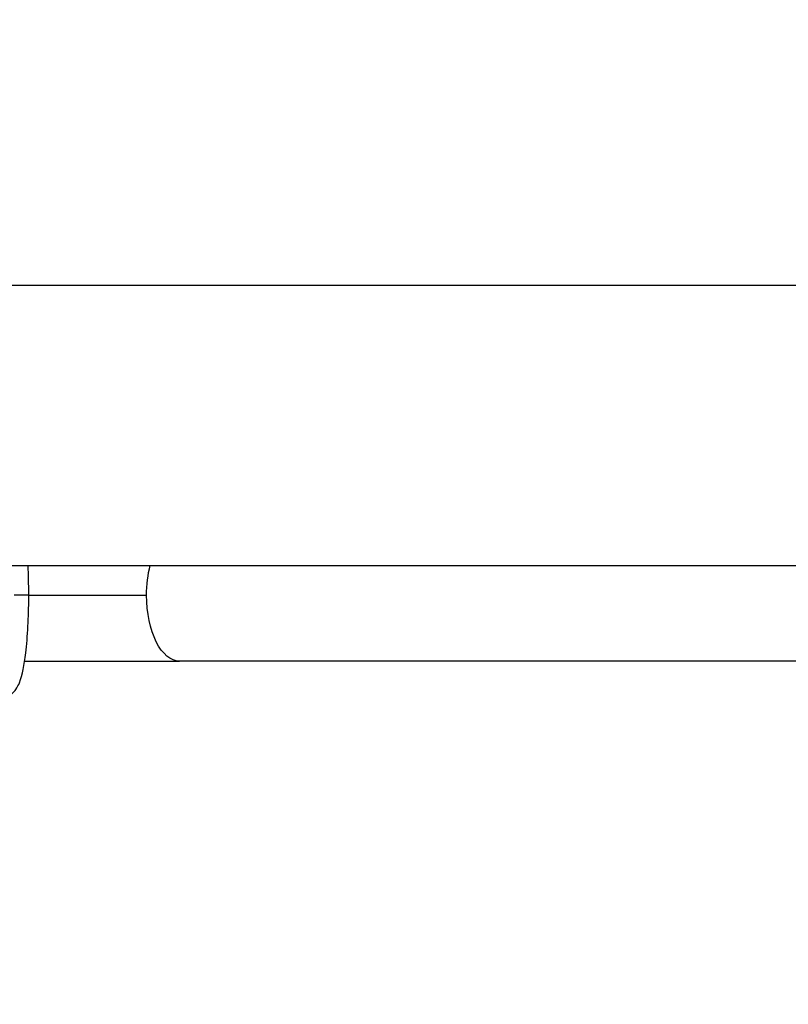
# Model space of a CAD drawing. Units: millimetres. Extents: x -710 to 50803, y 1 to 4488.
# Drawn here: x 387 to 544, y 1170 to 1371 of the extents above; entities that cross this region are included whole.
import ezdxf

# ---------------------------------------------------------------- set-up
doc = ezdxf.new("R2010")
doc.units = ezdxf.units.MM
doc.styles.get("Standard").update_dxf_attribs({"font": 'arial.ttf'})
doc.dimstyles.new('ISO-25', dxfattribs={"dimtxt": 2.5, "dimasz": 2.5, "dimexe": 1.25, "dimexo": 0.625, "dimtad": 1, "dimtxsty": 'Standard', "dimcen": 2.5, "dimadec": 0, "dimazin": 0, "dimtfac": 1, "dimtmove": 0, "dimatfit": 3, "dimfxl": 1, "dimarcsym": 0})

# ---------------------------------------------------------------- blocks, each defined once
blk = doc.blocks.new('*D3')
at = {"color": 0, "lineweight": -2, "transparency": 16777216}
for p, q in [((-102.95, 3329.23), (-144.2, 3329.23)), ((-142.95, 3129.23), (-142.95, 555.12)), ((-102.95, 355.12), (-144.2, 355.12))]:
    blk.add_line(p, q, dxfattribs=at)
at = {"color": 0, "transparency": 16777216}
for points in [[(-176.29, 3129.23), (-109.62, 3129.23), (-142.95, 3329.23)], [(-176.29, 555.12), (-109.62, 555.12), (-142.95, 355.12)]]:
    blk.add_solid(points, dxfattribs=at)
at = {"layer": 'Defpoints', "color": 0, "transparency": 16777216}
for p in [(17945.79, 3329.23), (-142.95, 355.12), (17945.79, 355.12)]:
    blk.add_point(p, dxfattribs=at)
at = {"color": 0, "transparency": 16777216, "insert": (-447.18, 1842.17), "char_height": 400, "attachment_point": 5, "rotation": 90}
blk.add_mtext('295', dxfattribs=at)

msp = doc.modelspace()

# ---------------------------------------------------------------- linework, layer by layer
for p, q in [((584.42338, 1316.31377), (252.58825, 1316.31377)), ((303.25569, 1259.16377), (634.87547, 1259.16377)), ((389.02872, 1253.06377), (386.01583, 1253.06377)), ((389.02872, 1253.06377), (413.10338, 1253.06377)), ((388.19557, 1239.61377), (419.82838, 1239.61377)), ((1091.31942, 1239.61377), (419.82838, 1239.61377))]:
    msp.add_line(p, q)
at = {"extrusion": (0, 0, -1)}
for major_axis, start_param, end_param in [((0, 13.45), -1.570796327, -1.100072398), ((0, -13.45), 0, 1.570796327)]:
    msp.add_ellipse((419.82838, 1253.06377), major_axis=major_axis, ratio=0.5, start_param=start_param, end_param=end_param, dxfattribs=at)
msp.add_open_spline([(383.09319, 1232.06377), (383.57679, 1232.06377), (384.05511, 1232.16137), (384.90919, 1232.48444), (385.26896, 1232.71366), (385.92876, 1233.24245), (386.18048, 1233.54083), (386.74227, 1234.31269), (386.94562, 1234.74937), (387.80161, 1236.85492), (388.12149, 1238.76848), (388.6153, 1242.92192), (388.76592, 1244.76621), (388.96643, 1248.60319), (389.02022, 1250.58328), (389.03528, 1254.54274), (388.99741, 1256.52083), (388.90471, 1258.66318), (388.89299, 1258.91437), (388.88051, 1259.16377)], degree=3, knots=[4.712389066, 4.712389066, 4.712389066, 4.712389066, 4.764984178, 4.764984178, 4.823467272, 4.823467272, 4.901322844, 4.901322844, 5.042219048, 5.042219048, 5.576218561, 5.576218561, 5.923996665, 5.923996665, 6.255862532, 6.255862532, 6.584605847, 6.584605847, 6.62858057, 6.62858057, 6.62858057, 6.62858057])

# ---------------------------------------------------------------- dimensions: what is measured, and where the dimension line sits
dim = msp.add_linear_dim(base=(-142.95381, 355.12064), p1=(17945.79429, 3329.22845), p2=(17945.79429, 355.12064), angle=90, text='295', dimstyle='ISO-25', override={"dimtxt": 400, "dimasz": 200, "dimgap": 100, "dimtad": 3, "dimfxl": 40, "dimfxlon": 1})
dim.commit()
dim.dimension.update_dxf_attribs({"geometry": '*D3', "text_midpoint": (-447.183, 1842.17454)})

doc.saveas('drawing.dxf')
